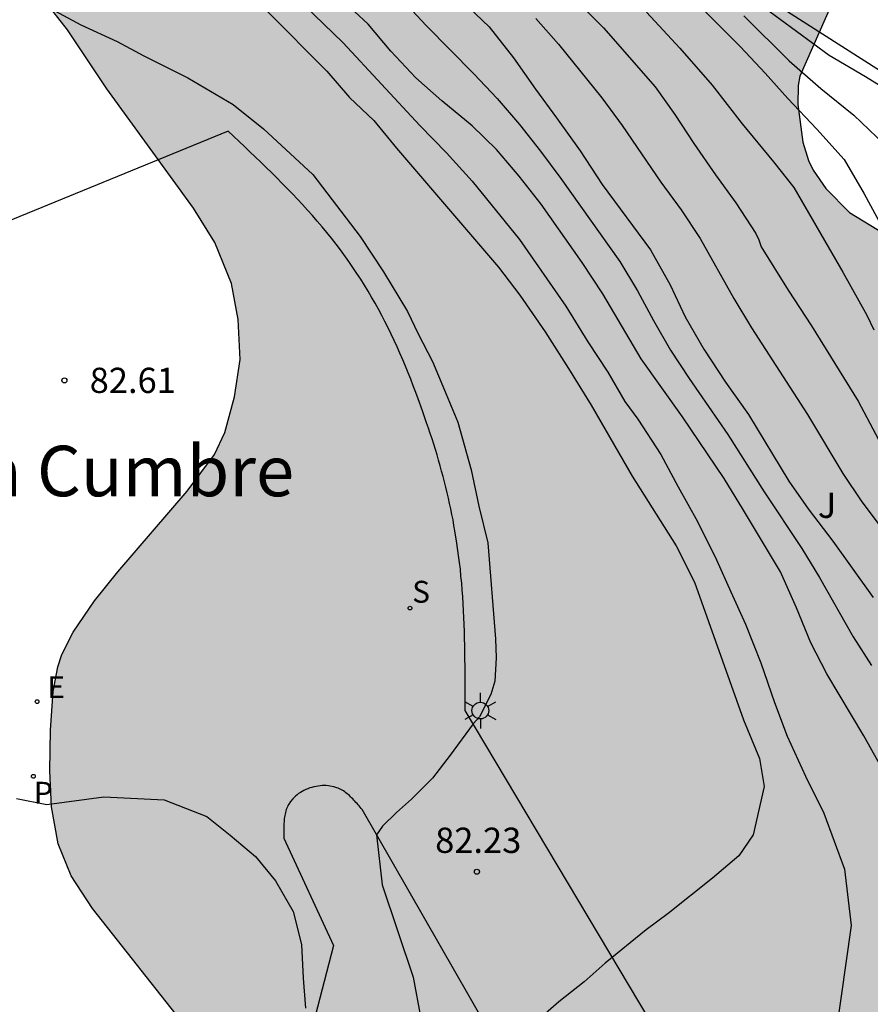
# Model space of a CAD drawing. Units: metres. Extents: x 581694 to 582046, y 4795789 to 4796040.
# Drawn here: x 581859 to 581884, y 4795847 to 4795876 of the extents above; entities that cross this region are included whole.
import ezdxf

# ---------------------------------------------------------------- set-up
doc = ezdxf.new("R2010")
doc.units = ezdxf.units.M
for name, color, linetype in [('020104', 34, 'Continuous'), ('020204', 9, 'Continuous'), ('020308', 9, 'Continuous'), ('060134', 9, 'Continuous'), ('080304', 9, 'Continuous'), ('100106', 63, 'Continuous'), ('100116', 71, 'Continuous'), ('100302', 7, 'Continuous'), ('210203', 4, 'Continuous'), ('210204', 9, 'Continuous'), ('210303', 4, 'Continuous'), ('210304', 9, 'Continuous'), ('220207', 9, 'Continuous'), ('220307', 9, 'Continuous'), ('250203', 9, 'Continuous'), ('990504', 63, 'Continuous')]:
    doc.layers.add(name, color=color, linetype=linetype)
doc.layers.add('020105', color=24, linetype='Continuous', lineweight=30)
doc.styles.add('ARIAL', font='ARIAL.TTF', dxfattribs={"height": 1})
doc.styles.add('ARIALI', font='ARIALI.TTF', dxfattribs={"height": 1})
doc.styles.add('ROMANS', font='romans__.ttf', dxfattribs={"height": 1})

# ---------------------------------------------------------------- blocks, each defined once
blk = doc.blocks.new('COTAPU')
blk.add_circle((0, 0), 0.075)
blk = doc.blocks.new('REGALU')
blk.add_circle((0, 0), 0.055)
blk = doc.blocks.new('SANEA')
blk.add_circle((0, 0), 0.055)
blk = doc.blocks.new('FAROLJ')
for p, q in [((0, 0.248), (0, 0.528)), ((-0.215, 0.124), (-0.458, 0.264)), ((0.215, 0.124), (0.458, 0.264)), ((-0.215, -0.124), (-0.458, -0.264)), ((0, -0.248), (0, -0.528)), ((0.215, -0.124), (0.458, -0.264))]:
    blk.add_line(p, q)
blk.add_circle((0, 0), 0.248)
blk = doc.blocks.new('PLUVI2')
blk.add_circle((0, 0), 0.055)

msp = doc.modelspace()

# ---------------------------------------------------------------- hatches: boundary and pattern name
at = {"layer": '990504'}
msp.add_hatch(color=256, dxfattribs=at).paths.add_polyline_path([(581889.295, 4795984.48), (581889.929, 4795984.322), (581890.799, 4795983.91), (581891.585, 4795983.176), (581892.193, 4795982.29), (581892.651, 4795981.734), (581893.261, 4795981.338), (581894.283, 4795980.97), (581895.235, 4795980.556), (581895.535, 4795980.202), (581895.771, 4795979.77), (581895.911, 4795979.266), (581895.917, 4795978.708), (581895.771, 4795977.896), (581895.641, 4795977.642), (581895.273, 4795977.28), (581893.995, 4795976.638), (581892.981, 4795976.055), (581892.823, 4795975.899), (581892.577, 4795975.529), (581892.439, 4795975.089), (581892.421, 4795974.851), (581892.493, 4795974.373), (581892.585, 4795974.141), (581892.886, 4795973.715), (581893.64, 4795972.997), (581894.4, 4795972.329), (581896.362, 4795970.843), (581897.202, 4795969.969), (581897.922, 4795969.051), (581898.562, 4795967.933), (581899.824, 4795965.043), (581901.446, 4795960.875), (581902.236, 4795957.803), (581902.918, 4795954.465), (581903.134, 4795953.167), (581903.248, 4795952.101), (581903.424, 4795948.763), (581903.778, 4795944.211), (581903.82, 4795942.095), (581903.927, 4795940.991), (581904.073, 4795940.529), (581904.289, 4795940.335), (581904.583, 4795940.257), (581905.963, 4795940.119), (581906.253, 4795940.165), (581906.715, 4795940.367), (581907.661, 4795940.967), (581908.485, 4795941.571), (581909.403, 4795942.355), (581910.153, 4795943.277), (581910.665, 4795944.251), (581911.079, 4795945.321), (581911.425, 4795946.471), (581911.625, 4795947.679), (581911.651, 4795948.887), (581911.599, 4795949.935), (581911.346, 4795952.167), (581911.128, 4795953.189), (581910.382, 4795955.165), (581909.672, 4795957.375), (581908.518, 4795960.449), (581908.198, 4795961.553), (581907.966, 4795962.543), (581907.552, 4795964.845), (581907.284, 4795965.907), (581906.898, 4795966.84), (581906.442, 4795967.75), (581904.978, 4795970.362), (581903.554, 4795973.46), (581902.594, 4795975.312), (581901.238, 4795978.432), (581900.88, 4795979.456), (581900.36, 4795981.726), (581900.244, 4795982.874), (581900.231, 4795983.978), (581900.333, 4795985.176), (581900.531, 4795985.762), (581901.133, 4795986.834), (581902.579, 4795988.874), (581903.247, 4795989.554), (581903.753, 4795989.878), (581904.279, 4795990.094), (581904.549, 4795990.16), (581904.833, 4795990.202), (581905.974, 4795990.146), (581906.232, 4795990.06), (581906.72, 4795989.804), (581906.95, 4795989.638), (581907.326, 4795989.248), (581907.474, 4795989.026), (581907.694, 4795988.542), (581907.94, 4795987.48), (581907.966, 4795986.36), (581907.732, 4795985.318), (581906.802, 4795983.33), (581906.542, 4795982.254), (581906.534, 4795981.044), (581906.776, 4795980.032), (581907.21, 4795978.99), (581907.838, 4795978.074), (581908.606, 4795977.338), (581910.254, 4795976.008), (581911.752, 4795974.466), (581912.488, 4795973.788), (581914.278, 4795972.348), (581915.206, 4795971.54), (581915.39, 4795971.308), (581915.814, 4795970.536), (581915.974, 4795969.99), (581916.006, 4795969.45), (581915.828, 4795968.41), (581915.552, 4795967.238), (581915.386, 4795965.97), (581915.604, 4795964.71), (581916.62, 4795961.63), (581917.327, 4795958.543), (581917.625, 4795957.587), (581918.339, 4795955.707), (581918.751, 4795954.789), (581919.901, 4795952.775), (581920.295, 4795951.857), (581920.625, 4795950.739), (581920.771, 4795949.725), (581920.635, 4795946.269), (581920.413, 4795943.673), (581920.563, 4795942.673), (581921.025, 4795941.515), (581921.745, 4795940.573), (581922.273, 4795940.243), (581923.409, 4795939.785), (581923.933, 4795939.669), (581924.185, 4795939.651), (581925.199, 4795939.743), (581925.915, 4795939.749), (581926.327, 4795939.629), (581926.511, 4795939.525), (581926.677, 4795939.389), (581926.963, 4795939.027), (581927.529, 4795937.965), (581927.651, 4795937.515), (581927.669, 4795937.291), (581927.663, 4795937.063), (581927.539, 4795936.387), (581927.207, 4795935.587), (581927.051, 4795935.409), (581926.657, 4795935.171), (581925.537, 4795934.787), (581924.509, 4795934.595), (581923.961, 4795934.595), (581923.661, 4795934.637), (581922.569, 4795935.027), (581921.715, 4795935.733), (581921.203, 4795936.251), (581920.991, 4795936.287), (581920.749, 4795936.203), (581919.523, 4795935.375), (581918.469, 4795934.959), (581916.871, 4795934.623), (581916.605, 4795934.499), (581916.285, 4795934.247), (581914.591, 4795932.559), (581913.199, 4795931.001), (581912.389, 4795930.293), (581911.445, 4795929.655), (581910.397, 4795929.207), (581907.043, 4795928.45), (581906.017, 4795928.108), (581905.025, 4795927.466), (581904.725, 4795927.134), (581904.511, 4795926.748), (581904.447, 4795926.54), (581904.429, 4795926.112), (581904.703, 4795924.8), (581905.095, 4795923.72), (581905.167, 4795923.26), (581905.255, 4795922.092), (581905.225, 4795920.988), (581905.103, 4795920.726), (581904.789, 4795920.376), (581903.799, 4795919.628), (581902.891, 4795919.07), (581900.971, 4795918.022), (581900.055, 4795917.352), (581898.513, 4795915.792), (581898.159, 4795915.232), (581898.051, 4795914.938), (581898.007, 4795914.648), (581898.033, 4795914.364), (581898.117, 4795914.092), (581898.425, 4795913.578), (581898.627, 4795913.336), (581900.443, 4795911.628), (581901.163, 4795910.632), (581901.675, 4795909.584), (581901.965, 4795908.602), (581901.971, 4795908.098), (581901.715, 4795906.704), (581901.673, 4795905.652), (581901.693, 4795904.624), (581901.783, 4795903.5), (581901.815, 4795901.504), (581901.801, 4795894.071), (581901.771, 4795892.841), (581901.696, 4795892.161), (581901.542, 4795891.723), (581901.046, 4795890.825), (581900.67, 4795890.443), (581900.202, 4795890.147), (581899.659, 4795889.927), (581898.365, 4795889.739), (581896.217, 4795889.771), (581893.909, 4795889.933), (581892.869, 4795889.913), (581891.845, 4795889.685), (581890.791, 4795889.113), (581890.289, 4795888.693), (581889.883, 4795888.197), (581889.727, 4795887.921), (581889.515, 4795887.325), (581889.299, 4795886.371), (581889.099, 4795885.793), (581888.963, 4795885.537), (581888.061, 4795883.967), (581887.453, 4795883.013), (581886.437, 4795881.589), (581886.091, 4795880.927), (581885.835, 4795880.263), (581885.413, 4795879.767), (581885.297, 4795879.425), (581883.829, 4795877.394), (581883.307, 4795876.524), (581882.371, 4795874.398), (581882.315, 4795874.122), (581882.305, 4795873.558), (581882.453, 4795872.442), (581882.627, 4795871.892), (581882.765, 4795871.614), (581883.139, 4795871.062), (581883.843, 4795870.35), (581884.878, 4795869.722), (581885.896, 4795869.424), (581887.014, 4795869.218), (581887.202, 4795869.132), (581889.066, 4795867.416), (581889.446, 4795866.614), (581889.57, 4795865.058), (581889.496, 4795863.832), (581889.238, 4795862.702), (581888.288, 4795860.722), (581886.904, 4795857.198), (581886.628, 4795856.218), (581886.436, 4795855.168), (581886.418, 4795854.394), (581886.596, 4795853.442), (581886.724, 4795853.098), (581887.082, 4795852.498), (581887.314, 4795852.262), (581887.856, 4795851.926), (581889, 4795851.484), (581891.108, 4795850.964), (581891.588, 4795850.722), (581891.816, 4795850.554), (581892.432, 4795849.914), (581893.016, 4795848.952), (581893.316, 4795847.96), (581893.32, 4795847.684), (581893.144, 4795846.398), (581892.73, 4795845.382), (581891.468, 4795843.338), (581890.788, 4795842.412), (581889.38, 4795840.666), (581888.784, 4795839.704), (581888.388, 4795838.615), (581888.166, 4795837.547), (581888.078, 4795836.293), (581888.166, 4795835.753), (581888.264, 4795835.503), (581888.544, 4795835.087), (581889.146, 4795834.483), (581889.336, 4795834.363), (581890.532, 4795833.865), (581892.567, 4795832.815), (581893.737, 4795832.319), (581894.777, 4795831.623), (581897.209, 4795829.505), (581897.981, 4795828.777), (581898.707, 4795827.999), (581899.303, 4795827.189), (581899.827, 4795826.255), (581900.241, 4795825.005), (581900.331, 4795823.779), (581900.177, 4795821.683), (581899.989, 4795820.687), (581899.623, 4795819.669), (581899.087, 4795818.647), (581898.427, 4795817.731), (581897.701, 4795816.855), (581896.911, 4795816.059), (581896.081, 4795815.319), (581895.187, 4795814.615), (581894.219, 4795814.017), (581893.219, 4795813.541), (581892.157, 4795813.107), (581891.169, 4795812.767), (581890.105, 4795812.459), (581888.965, 4795812.195), (581887.953, 4795812.059), (581886.677, 4795812.023), (581885.635, 4795812.131), (581884.595, 4795812.551), (581883.997, 4795813.077), (581883.807, 4795813.313), (581883.179, 4795814.439), (581882.787, 4795815.631), (581882.283, 4795816.841), (581881.247, 4795818.743), (581880.682, 4795819.595), (581879.916, 4795820.383), (581877.228, 4795822.595), (581876.418, 4795823.391), (581875.758, 4795824.251), (581874.88, 4795825.245), (581874.094, 4795825.883), (581872.306, 4795827.115), (581871.282, 4795827.611), (581870.228, 4795827.991), (581869.444, 4795828.199), (581868.922, 4795828.187), (581867.888, 4795827.891), (581867.65, 4795827.901), (581867.42, 4795827.987), (581867.198, 4795828.147), (581866.976, 4795828.359), (581866.152, 4795829.429), (581865.146, 4795831.567), (581864.75, 4795832.057), (581864.046, 4795832.781), (581863.366, 4795833.607), (581862.878, 4795834.469), (581862.722, 4795835.071), (581862.694, 4795835.723), (581862.782, 4795836.751), (581863.024, 4795837.863), (581863.454, 4795838.965), (581864.768, 4795841.143), (581865.236, 4795842.123), (581865.374, 4795842.815), (581865.352, 4795843.575), (581865.127, 4795844.567), (581864.801, 4795845.231), (581864.157, 4795846.171), (581861.375, 4795849.697), (581860.741, 4795850.661), (581860.353, 4795851.613), (581860.157, 4795852.707), (581860.107, 4795853.785), (581860.125, 4795854.985), (581860.201, 4795856.131), (581860.341, 4795856.871), (581860.463, 4795857.229), (581860.799, 4795857.901), (581861.431, 4795858.823), (581862.121, 4795859.684), (581864.183, 4795862.086), (581864.991, 4795863.17), (581865.303, 4795863.822), (581865.591, 4795864.884), (581865.751, 4795865.992), (581865.697, 4795867.172), (581865.495, 4795868.244), (581865.001, 4795869.466), (581864.367, 4795870.482), (581861.801, 4795874.02), (581860.631, 4795875.772), (581859.945, 4795876.65), (581859.187, 4795877.398), (581858.295, 4795878.042), (581857.293, 4795878.538), (581856.321, 4795878.77), (581855.082, 4795878.856), (581854.154, 4795879.1), (581853.876, 4795879.244), (581853.386, 4795879.622), (581852.6, 4795880.666), (581852.348, 4795881.26), (581852.288, 4795881.554), (581852.286, 4795881.834), (581852.348, 4795882.11), (581852.478, 4795882.376), (581852.898, 4795882.868), (581853.902, 4795883.66), (581855.056, 4795884.288), (581855.716, 4795884.484), (581856.062, 4795884.538), (581859.286, 4795884.638), (581860.324, 4795884.83), (581861.317, 4795885.246), (581862.301, 4795885.906), (581864.767, 4795887.798), (581865.615, 4795888.348), (581866.547, 4795888.758), (581867.655, 4795889.058), (581869.847, 4795889.421), (581870.859, 4795889.795), (581871.181, 4795889.989), (581871.975, 4795890.603), (581872.757, 4795891.345), (581873.591, 4795892.223), (581874.879, 4795893.851), (581875.571, 4795894.817), (581876.165, 4795895.739), (581876.739, 4795896.799), (581876.859, 4795897.123), (581876.927, 4795897.429), (581876.935, 4795897.717), (581876.819, 4795898.253), (581876.541, 4795898.789), (581876.337, 4795899.057), (581876.087, 4795899.297), (581875.791, 4795899.501), (581875.453, 4795899.669), (581875.071, 4795899.799), (581873.997, 4795900.045), (581871.922, 4795900.355), (581870.952, 4795900.629), (581869.974, 4795901.063), (581869.05, 4795901.749), (581868.304, 4795902.685), (581866.984, 4795904.649), (581865.652, 4795906.413), (581865.018, 4795907.449), (581863.482, 4795910.405), (581862.734, 4795912.359), (581862.328, 4795913.285), (581861.618, 4795914.445), (581861.144, 4795914.981), (581860.886, 4795915.197), (581860.352, 4795915.505), (581859.824, 4795915.635), (581858.412, 4795915.651), (581857.442, 4795915.573), (581855.312, 4795914.381), (581853.402, 4795913.501), (581852.792, 4795913.321), (581852.492, 4795913.293), (581852.188, 4795913.317), (581851.888, 4795913.401), (581851.312, 4795913.721), (581851.04, 4795913.947), (581850.558, 4795914.507), (581850.196, 4795915.167), (581850.08, 4795915.521), (581850.016, 4795915.885), (581850.016, 4795916.609), (581850.373, 4795918.861), (581850.697, 4795919.943), (581851.163, 4795921.021), (581852.535, 4795923.709), (581853.077, 4795924.627), (581853.779, 4795925.499), (581854.373, 4795926.149), (581854.907, 4795927.095), (581855.725, 4795928.125), (581856.473, 4795928.797), (581857.337, 4795929.665), (581858.239, 4795930.453), (581859.257, 4795931.231), (581860.137, 4795931.984), (581861.163, 4795932.718), (581862.304, 4795933.248), (581863.492, 4795933.732), (581864.54, 4795933.982), (581865.552, 4795934.048), (581866.6, 4795933.974), (581867.874, 4795933.632), (581868.884, 4795933.162), (581869.864, 4795932.546), (581870.628, 4795931.872), (581871.324, 4795931.086), (581872.62, 4795929.454), (581875.162, 4795926), (581875.748, 4795925.458), (581876.052, 4795925.28), (581876.684, 4795925.042), (581877.684, 4795924.838), (581878.004, 4795924.822), (581878.318, 4795924.856), (581878.95, 4795925.08), (581880.836, 4795926.152), (581881.756, 4795926.63), (581882.72, 4795927.018), (581883.8, 4795927.328), (581884.818, 4795927.536), (581886.854, 4795927.816), (581887.904, 4795927.86), (581891.426, 4795927.838), (581892.59, 4795927.866), (581893.476, 4795928.04), (581894.013, 4795928.284), (581894.735, 4795928.826), (581895.107, 4795929.282), (581895.245, 4795929.532), (581895.403, 4795930.064), (581895.419, 4795930.338), (581895.356, 4795930.896), (581895.174, 4795931.428), (581895.034, 4795931.678), (581894.866, 4795931.908), (581894.064, 4795932.714), (581893.162, 4795933.404), (581892.218, 4795933.978), (581891.29, 4795934.662), (581889.604, 4795936.364), (581888.558, 4795937.016), (581887.698, 4795937.336), (581887.066, 4795937.368), (581886.41, 4795937.226), (581885.808, 4795936.96), (581884.482, 4795936.114), (581883.352, 4795935.602), (581882.178, 4795935.276), (581880.926, 4795935.232), (581878.544, 4795935.232), (581877.458, 4795935.272), (581875.24, 4795935.668), (581873.068, 4795936.204), (581869.132, 4795937.5), (581867.172, 4795938.274), (581866.121, 4795938.628), (581865.227, 4795938.988), (581864.421, 4795939.488), (581862.673, 4795941.07), (581862.469, 4795941.43), (581862.071, 4795942.48), (581861.843, 4795942.866), (581861.767, 4795943.286), (581861.811, 4795944.116), (581861.905, 4795944.668), (581861.909, 4795945.392), (581862.225, 4795947.668), (581862.361, 4795949.356), (581862.969, 4795951.948), (581864.071, 4795955.956), (581864.503, 4795959.784), (581864.599, 4795960.968), (581864.737, 4795964.039), (581864.705, 4795967.055), (581864.597, 4795969.389), (581864.469, 4795970.443), (581864.399, 4795971.457), (581864.159, 4795972.431), (581863.657, 4795973.323), (581863.329, 4795973.687), (581863.143, 4795973.837), (581862.727, 4795974.081), (581860.699, 4795974.811), (581859.753, 4795975.187), (581858.76, 4795975.653), (581856.82, 4795976.417), (581855.93, 4795976.971), (581855.102, 4795977.693), (581854.436, 4795978.537), (581853.896, 4795979.557), (581853.528, 4795980.627), (581853.402, 4795981.713), (581853.406, 4795984.937), (581853.246, 4795986.237), (581852.982, 4795987.211), (581852.518, 4795988.181), (581851.936, 4795989.001), (581851.49, 4795989.431), (581850.464, 4795990.181), (581849.678, 4795990.843), (581848.084, 4795992.331), (581847.304, 4795993.175), (581846.704, 4795994.099), (581846.318, 4795995.059), (581846.17, 4795996.055), (581846.172, 4795996.379), (581846.204, 4795996.691), (581846.462, 4795997.553), (581846.59, 4795997.829), (581847.11, 4795998.603), (581848.026, 4795999.487), (581849.046, 4796000.147), (581850.136, 4796000.671), (581851.348, 4796001.167), (581852.458, 4796001.779), (581853.658, 4796002.577), (581853.828, 4796002.711), (581854.088, 4796003.021), (581854.862, 4796004.043), (581857.828, 4796006.206), (581858.904, 4796006.262), (581860.208, 4796006.432), (581861.462, 4796006.518), (581862.544, 4796006.46), (581863.668, 4796006.242), (581864.888, 4796005.706), (581865.936, 4796004.946), (581866.73, 4796004.196), (581867.514, 4796003.298), (581868.76, 4796001.67), (581870.9, 4795999.182), (581871.59, 4795998.276), (581872.196, 4795997.304), (581873.076, 4795995.522), (581873.545, 4795994.482), (581874.729, 4795991.566), (581875.279, 4795990.553), (581875.889, 4795989.695), (581876.625, 4795988.975), (581877.647, 4795988.387), (581879.831, 4795987.718), (581880.909, 4795987.182), (581882.821, 4795985.888), (581883.941, 4795985.43), (581886.045, 4795985.036), (581888.165, 4795984.75)])

# ---------------------------------------------------------------- linework, layer by layer
at = {"layer": '020104', "flags": 128}
for points, elevation in [([(581878.199, 4795877.684), (581880.603, 4795875.268), (581881.341, 4795874.49), (581882.007, 4795873.74), (581882.873, 4795872.828), (581883.685, 4795871.928), (581884.279, 4795870.904), (581885.342, 4795868.94)], 78), ([(581867.086, 4795877.073), (581868.808, 4795875.387), (581871.089, 4795872.937), (581871.883, 4795872.119), (581872.644, 4795871.286), (581874.047, 4795869.556), (581875.426, 4795867.569), (581876.079, 4795866.515), (581876.667, 4795865.609), (581877.176, 4795864.741), (581877.559, 4795864.219), (581878.246, 4795863.173), (581878.759, 4795862.211), (581879.33, 4795861.185), (581879.889, 4795860.047), (581880.322, 4795859.094), (581880.757, 4795858.131), (581881.209, 4795856.984), (581881.616, 4795855.811), (581881.988, 4795854.806), (581882.53, 4795853.623), (581883.081, 4795852.523), (581883.694, 4795850.86), (581883.891, 4795849.187), (581883.432, 4795845.973)], 81.5), ([(581884.878, 4795853.724), (581884.264, 4795854.822), (581883.172, 4795856.66), (581882.69, 4795857.578), (581882.272, 4795858.614), (581881.79, 4795859.682), (581880.696, 4795861.522), (581880.118, 4795862.458), (581878.881, 4795864.288), (581877.661, 4795866.012), (581876.521, 4795867.942), (581875.909, 4795868.866), (581874.687, 4795870.6), (581874.041, 4795871.43), (581873.367, 4795872.22), (581872.645, 4795872.926), (581871.745, 4795873.67), (581870.971, 4795874.346), (581870.223, 4795875.138), (581869.551, 4795875.942), (581868.739, 4795876.702)], 81), ([(581870.588, 4795876.644), (581871.276, 4795875.905), (581872.695, 4795874.47), (581873.387, 4795873.735), (581874.042, 4795872.967), (581874.671, 4795872.177), (581875.27, 4795871.365), (581877.022, 4795868.895), (581877.545, 4795868.031), (581878.026, 4795867.144), (581878.531, 4795866.269), (581879.085, 4795865.426), (581880.229, 4795863.763), (581881.31, 4795862.058), (581882.427, 4795860.376), (581882.953, 4795859.515), (581883.953, 4795857.761), (581884.493, 4795856.908)], 80.5), ([(581875.745, 4795876.624), (581876.541, 4795875.834), (581878.075, 4795874.082), (581878.659, 4795873.264), (581879.217, 4795872.398), (581879.861, 4795871.466), (581880.465, 4795870.644), (581881.059, 4795869.726), (581881.147, 4795869.538), (581881.215, 4795869.336), (581882.021, 4795868.05), (581882.712, 4795866.984), (581884.094, 4795864.748), (581884.706, 4795863.61)], 79), ([(581885.449, 4795873.678), (581884.313, 4795874.384), (581883.239, 4795875.016), (581881.301, 4795876.435)], 77), ([(581866.557, 4795876.326), (581868.327, 4795874.544), (581868.997, 4795873.762), (581869.725, 4795873.086), (581870.397, 4795872.262), (581873.427, 4795868.732), (581874.055, 4795867.894), (581874.811, 4795866.806), (581875.505, 4795865.724), (581876.171, 4795864.636), (581877.395, 4795862.528), (581878.692, 4795860.462), (581879.242, 4795859.38), (581880.692, 4795855.294), (581881.17, 4795854.146), (581881.312, 4795853.318), (581880.985, 4795851.876), (581880.559, 4795851.253), (581879.772, 4795850.597), (581878.461, 4795849.548), (581877.806, 4795849.056), (581876.593, 4795848.073), (581875.97, 4795847.516), (581875.217, 4795846.925), (581874.495, 4795846.287)], 82), ([(581877.815, 4795876.297), (581878.805, 4795875.229), (581879.764, 4795874.133), (581880.658, 4795872.984), (581881.583, 4795871.86), (581882.185, 4795871.098), (581883.644, 4795868.579), (581884.352, 4795867.307), (581884.562, 4795866.869)], 78.5), ([(581874.534, 4795876.112), (581875.208, 4795875.347), (581876.486, 4795873.757), (581877.096, 4795872.939), (581878.246, 4795871.254), (581878.844, 4795870.428), (581879.408, 4795869.578), (581880.404, 4795867.799), (581880.933, 4795866.927), (581882.591, 4795864.356), (581883.638, 4795862.605), (581884.21, 4795861.76), (581885.436, 4795860.13)], 79.5), ([(581859.121, 4795852.963), (581860.016, 4795852.777), (581861.707, 4795853.01), (581863.497, 4795852.917), (581864.765, 4795852.427), (581865.461, 4795851.868), (581866.207, 4795851.238), (581866.804, 4795850.516), (581867.326, 4795849.606), (581867.574, 4795848.627), (581867.624, 4795847.625), (581867.698, 4795846.739)], 83)]:
    msp.add_lwpolyline(points, dxfattribs=dict(at, elevation=elevation))
at = {"layer": '020105', "flags": 128}
for points, elevation in [([(581859.614, 4795876.695), (581861.024, 4795875.924), (581862.106, 4795875.432), (581862.892, 4795875.006), (581864.204, 4795874.35), (581865.548, 4795873.563), (581866.451, 4795872.834), (581867.909, 4795871.48), (581869.318, 4795869.643), (581870.006, 4795868.594), (581870.727, 4795867.413), (581871.038, 4795866.749), (581871.464, 4795865.929), (581871.824, 4795865.076), (581872.218, 4795864.125), (581872.611, 4795862.715), (581872.841, 4795861.632), (581873.103, 4795860.55), (581873.332, 4795857.697), (581873.35, 4795857.131), (581873.317, 4795856.442), (581873.195, 4795856.045), (581872.859, 4795855.381), (581872.67, 4795855.171), (581871.993, 4795854.243), (581871.46, 4795853.562), (581870.837, 4795852.94), (581870.394, 4795852.546), (581869.984, 4795852.136), (581869.806, 4795851.884), (581869.967, 4795850.397), (581870.889, 4795847.656), (581871.115, 4795846.427)], 82.5), ([(581872.329, 4795876.648), (581873.149, 4795875.862), (581873.873, 4795874.942), (581874.522, 4795874.01), (581875.146, 4795873.165), (581875.845, 4795872.18), (581876.503, 4795871.181), (581877.934, 4795869.244), (581878.514, 4795868.208), (581878.968, 4795867.26), (581879.518, 4795866.292), (581880.157, 4795865.316), (581880.848, 4795864.354), (581882.042, 4795862.38), (581882.616, 4795861.558), (581883.345, 4795860.594), (581884.541, 4795858.922)], 80), ([(581880.704, 4795876.191), (581882.046, 4795874.857), (581882.993, 4795874.029), (581883.97, 4795873.238), (581884.879, 4795872.369)], 77.5)]:
    msp.add_lwpolyline(points, dxfattribs=dict(at, elevation=elevation))
at = {"layer": '060134'}
msp.add_polyline3d([(581876.237, 4795880.006, 77.045), (581885.225, 4795874.256, 76.459), (581885.785, 4795873.906, 76.426), (581886.925, 4795873.242, 76.378), (581888.087, 4795872.616, 76.341), (581889.665, 4795871.82, 76.283), (581890.464, 4795871.432, 76.241), (581891.523, 4795870.944, 76.173), (581892.061, 4795870.723, 76.137), (581892.88, 4795870.438, 76.082), (581893.718, 4795870.226, 76.027), (581894.144, 4795870.154, 76.001), (581896.36, 4795869.862, 75.865), (581897.468, 4795869.717, 75.815), (581897.79, 4795869.673, 75.815), (581898.008, 4795869.615, 75.815), (581898.147, 4795869.551, 75.814), (581898.396, 4795869.379, 75.821), (581898.898, 4795868.945, 75.853), (581900.159, 4795865.294, 76.215), (581900.681, 4795859.288, 77.198), (581900.529, 4795852.88, 78.917), (581899.529, 4795847.772, 80.187)], dxfattribs=at)
at = {"layer": '100106', "flags": 128}
for points in [[(581864.157, 4795846.171), (581861.375, 4795849.697), (581860.741, 4795850.661), (581860.353, 4795851.613), (581860.157, 4795852.707), (581860.107, 4795853.785), (581860.125, 4795854.985), (581860.201, 4795856.131), (581860.341, 4795856.871), (581860.463, 4795857.229), (581860.799, 4795857.901), (581861.431, 4795858.823), (581862.121, 4795859.684), (581864.183, 4795862.086), (581864.991, 4795863.17), (581865.303, 4795863.822), (581865.591, 4795864.884), (581865.751, 4795865.992), (581865.697, 4795867.172), (581865.495, 4795868.244), (581865.001, 4795869.466), (581864.367, 4795870.482), (581861.801, 4795874.02), (581860.631, 4795875.772), (581859.945, 4795876.65)], [(581883.307, 4795876.524), (581882.371, 4795874.398), (581882.315, 4795874.122), (581882.305, 4795873.558), (581882.453, 4795872.442), (581882.627, 4795871.892), (581882.765, 4795871.614), (581883.139, 4795871.062), (581883.843, 4795870.35), (581884.878, 4795869.722)]]:
    msp.add_lwpolyline(points, dxfattribs=at)
at = {"layer": '100116'}
for points in [[(581881.576, 4795840.232, 81.444), (581872.434, 4795855.567, 82.486), (581872.433, 4795855.85, 82.496), (581872.433, 4795856.055, 82.501), (581872.433, 4795856.262, 82.507), (581872.431, 4795856.469, 82.512), (581872.432, 4795856.676, 82.518), (581872.429, 4795856.884, 82.523), (581872.427, 4795857.09, 82.53), (581872.425, 4795857.297, 82.535), (581872.42, 4795857.503, 82.54), (581872.417, 4795857.71, 82.546), (581872.41, 4795857.916, 82.551), (581872.404, 4795858.121, 82.556), (581872.395, 4795858.327, 82.562), (581872.385, 4795858.533, 82.566), (581872.374, 4795858.739, 82.571), (581872.361, 4795858.944, 82.576), (581872.346, 4795859.15, 82.58), (581872.33, 4795859.354, 82.584), (581872.31, 4795859.559, 82.589), (581872.291, 4795859.762, 82.593), (581872.267, 4795859.967, 82.597), (581872.24, 4795860.17, 82.601), (581872.19, 4795860.537, 82.607), (581872.131, 4795860.903, 82.612), (581872.102, 4795861.066, 82.615), (581872.073, 4795861.228, 82.617), (581872.041, 4795861.39, 82.619), (581872.009, 4795861.552, 82.621), (581871.973, 4795861.714, 82.623), (581871.938, 4795861.874, 82.624), (581871.9, 4795862.036, 82.626), (581871.86, 4795862.197, 82.627), (581871.82, 4795862.357, 82.628), (581871.779, 4795862.518, 82.629), (581871.735, 4795862.679, 82.63), (581871.69, 4795862.838, 82.631), (581871.645, 4795862.998, 82.633), (581871.599, 4795863.158, 82.634), (581871.549, 4795863.317, 82.634), (581871.5, 4795863.476, 82.635), (581871.45, 4795863.634, 82.635), (581871.398, 4795863.793, 82.635), (581871.345, 4795863.951, 82.635), (581871.291, 4795864.109, 82.635), (581871.169, 4795864.464, 82.635), (581871.041, 4795864.817, 82.634), (581870.969, 4795865.013, 82.634), (581870.895, 4795865.209, 82.634), (581870.818, 4795865.403, 82.634), (581870.741, 4795865.597, 82.633), (581870.661, 4795865.79, 82.632), (581870.58, 4795865.983, 82.631), (581870.498, 4795866.175, 82.63), (581870.412, 4795866.365, 82.629), (581870.325, 4795866.553, 82.628), (581870.237, 4795866.742, 82.627), (581870.145, 4795866.928, 82.626), (581870.051, 4795867.113, 82.625), (581869.956, 4795867.299, 82.624), (581869.858, 4795867.481, 82.623), (581869.758, 4795867.662, 82.622), (581869.656, 4795867.842, 82.621), (581869.55, 4795868.021, 82.62), (581869.443, 4795868.196, 82.619), (581869.333, 4795868.371, 82.618), (581869.22, 4795868.544, 82.618), (581868.983, 4795868.896, 82.617), (581868.731, 4795869.24, 82.617), (581868.601, 4795869.415, 82.617), (581868.465, 4795869.587, 82.617), (581868.328, 4795869.759, 82.617), (581868.189, 4795869.927, 82.617), (581868.046, 4795870.095, 82.618), (581867.902, 4795870.261, 82.618), (581867.756, 4795870.425, 82.619), (581867.609, 4795870.587, 82.62), (581867.457, 4795870.748, 82.621), (581867.305, 4795870.909, 82.622), (581867.152, 4795871.067, 82.623), (581866.995, 4795871.225, 82.624), (581866.84, 4795871.382, 82.625), (581866.683, 4795871.539, 82.627), (581866.524, 4795871.692, 82.628), (581866.365, 4795871.848, 82.629), (581866.205, 4795872.003, 82.631), (581866.046, 4795872.156, 82.632), (581865.885, 4795872.31, 82.633), (581865.723, 4795872.464, 82.634), (581865.562, 4795872.616, 82.636), (581865.4, 4795872.769, 82.637), (581856.14, 4795868.98, 82.696)], [(581869.379, 4795852.628, 82.565), (581869.349, 4795852.665, 82.569), (581869.317, 4795852.702, 82.572), (581869.287, 4795852.737, 82.576), (581869.255, 4795852.773, 82.579), (581869.225, 4795852.809, 82.583), (581869.193, 4795852.845, 82.586), (581869.161, 4795852.879, 82.59), (581869.131, 4795852.914, 82.593), (581869.099, 4795852.948, 82.597), (581869.065, 4795852.98, 82.6), (581869.033, 4795853.013, 82.604), (581868.999, 4795853.045, 82.607), (581868.965, 4795853.073, 82.611), (581868.931, 4795853.102, 82.614), (581868.894, 4795853.13, 82.617), (581868.859, 4795853.157, 82.62), (581868.822, 4795853.182, 82.623), (581868.785, 4795853.204, 82.627), (581868.747, 4795853.226, 82.63), (581868.707, 4795853.245, 82.633), (581868.667, 4795853.263, 82.636), (581868.627, 4795853.279, 82.638), (581868.532, 4795853.31, 82.645), (581868.431, 4795853.33, 82.651), (581868.373, 4795853.339, 82.654), (581868.313, 4795853.344, 82.657), (581868.253, 4795853.344, 82.66), (581868.192, 4795853.343, 82.663), (581868.132, 4795853.338, 82.665), (581868.07, 4795853.33, 82.667), (581868.007, 4795853.32, 82.67), (581867.945, 4795853.307, 82.672), (581867.885, 4795853.29, 82.674), (581867.825, 4795853.271, 82.677), (581867.766, 4795853.25, 82.679), (581867.708, 4795853.225, 82.681), (581867.65, 4795853.199, 82.682), (581867.595, 4795853.169, 82.684), (581867.542, 4795853.139, 82.686), (581867.492, 4795853.105, 82.687), (581867.443, 4795853.07, 82.687), (581867.399, 4795853.032, 82.688), (581867.356, 4795852.993, 82.69), (581867.317, 4795852.95, 82.69), (581867.252, 4795852.873, 82.692), (581867.197, 4795852.787, 82.693), (581867.175, 4795852.75, 82.693), (581867.157, 4795852.71, 82.694), (581867.139, 4795852.669, 82.694), (581867.124, 4795852.628, 82.694), (581867.11, 4795852.585, 82.694), (581867.098, 4795852.542, 82.694), (581867.089, 4795852.499, 82.695), (581867.08, 4795852.454, 82.694), (581867.072, 4795852.408, 82.693), (581867.066, 4795852.363, 82.693), (581867.061, 4795852.316, 82.693), (581867.058, 4795852.269, 82.693), (581867.054, 4795852.222, 82.693), (581867.052, 4795852.174, 82.693), (581867.05, 4795852.125, 82.692), (581867.05, 4795852.076, 82.692), (581867.05, 4795852.029, 82.692), (581867.051, 4795851.979, 82.691), (581867.051, 4795851.93, 82.691), (581867.052, 4795851.881, 82.691), (581867.053, 4795851.832, 82.69), (581867.054, 4795851.782, 82.69), (581868.524, 4795848.599, 82.539), (581867.232, 4795843.596, 83.265)], [(581878.094, 4795837.426, 81.43), (581869.379, 4795852.628, 82.565)]]:
    msp.add_polyline3d(points, dxfattribs=at)

# ---------------------------------------------------------------- block references
at = {"layer": '020204', "rotation": 359.9987685839998}
for p in [(581860.54, 4795865.37, 82.612), (581872.783, 4795850.786, 82.23)]:
    msp.add_blockref('COTAPU', p, dxfattribs=at)
at = {"layer": '210203', "rotation": 359.9987685839998}
msp.add_blockref('PLUVI2', (581859.618, 4795853.618, 82.963), dxfattribs=at)
at = {"layer": '210204', "rotation": 359.9987685839998}
msp.add_blockref('SANEA', (581870.796, 4795858.61, 82.523), dxfattribs=at)
at = {"layer": '220207', "rotation": 359.9987685839998}
msp.add_blockref('REGALU', (581859.727, 4795855.834, 82.846), dxfattribs=at)
at = {"layer": '250203', "rotation": 359.9987685839998}
msp.add_blockref('FAROLJ', (581872.884, 4795855.568, 82.418), dxfattribs=at)

# ---------------------------------------------------------------- texts
at = {"layer": '020308', "style": 'ARIAL'}
for s, p in [('82.61', (581861.29, 4795864.995, 82.61)), ('82.23', (581871.544, 4795851.344, 82.228))]:
    msp.add_text(s, height=0.75, rotation=359.9988, dxfattribs=at).set_placement(p)
at = {"layer": '080304', "style": 'ARIALI'}
msp.add_text('La Cumbre', height=1.5, rotation=359.9988, dxfattribs=at).set_placement((581857.001, 4795861.93))
at = {"layer": '100302', "style": 'ARIAL'}
msp.add_text('J', height=0.75, rotation=359.9988, dxfattribs=at).set_placement((581882.903, 4795861.288))
at = {"layer": '210303', "style": 'ROMANS'}
msp.add_text('P', height=0.65, rotation=359.9988, dxfattribs=at).set_placement((581859.63, 4795852.804, 82.961))
at = {"layer": '210304', "style": 'ROMANS'}
msp.add_text('S', height=0.65, rotation=359.9988, dxfattribs=at).set_placement((581870.861, 4795858.77, 82.521))
at = {"layer": '220307', "style": 'ROMANS'}
msp.add_text('E', height=0.65, rotation=359.9988, dxfattribs=at).set_placement((581860.033, 4795855.94, 82.844))

doc.saveas('drawing.dxf')
